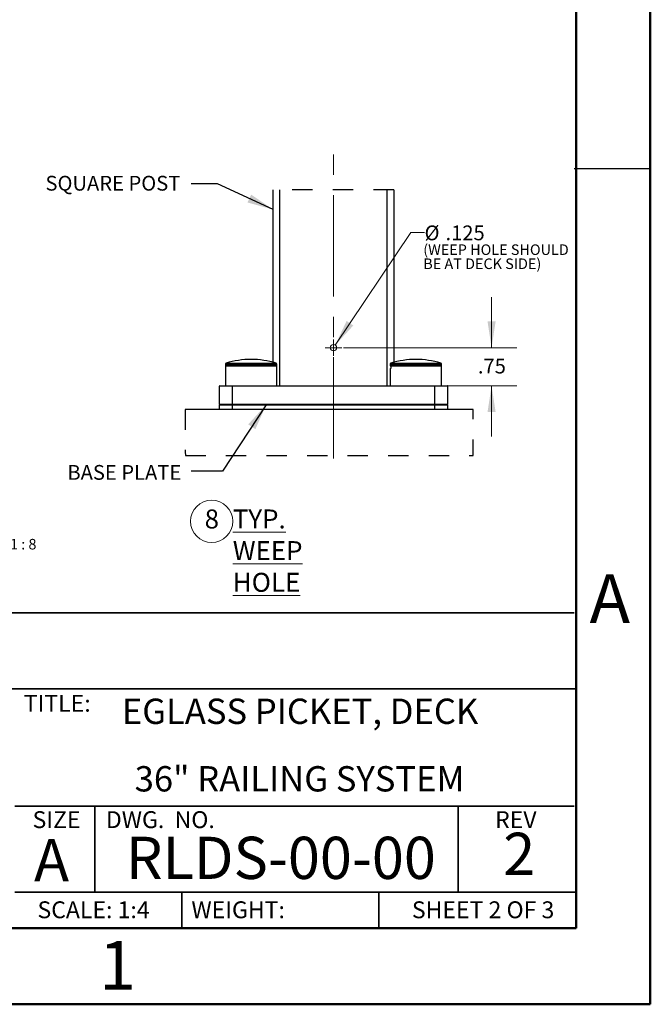
# Paper-space layout 'Sheet2' of a CAD drawing. Units: inches. Extents: x 0.1 to 10.9, y 0.1 to 8.4.
# Drawn here: x 7.8 to 10.9, y 0.1 to 5 of the extents above; entities that cross this region are included whole.
import ezdxf

# ---------------------------------------------------------------- set-up
doc = ezdxf.new("R2010")
doc.units = ezdxf.units.IN
doc.header["$MEASUREMENT"] = 0
doc.linetypes.add('CENTERX2', pattern=[0.8, 0.5, -0.1, 0.1, -0.1])
doc.linetypes.add('HIDDEN', pattern=[0.075, 0.05, -0.025])
doc.styles.add('SLDTEXTSTYLE1', font='TXT', dxfattribs={"width": 0.75})
doc.styles.add('SLDTEXTSTYLE2', font='TXT', dxfattribs={"width": 0.6875})
doc.styles.add('SLDTEXTSTYLE3', font='TXT', dxfattribs={"width": 0.694444})
doc.styles.add('SLDTEXTSTYLE5', font='TXT', dxfattribs={"width": 0.605})
doc.dimstyles.new('SLDDIMSTYLE2', dxfattribs={"dimtxt": 0.18, "dimasz": 0.13, "dimexe": 0, "dimexo": 0.0625, "dimgap": 0, "dimtad": 0, "dimtih": 1, "dimtoh": 1, "dimdec": 0, "dimrnd": 1e-09, "dimzin": 0, "dimdsep": 46, "dimtxsty": 'Standard', "dimsah": 1, "dimcen": 0.09, "dimadec": 0, "dimazin": 0, "dimtfac": 0.13, "dimtdec": 0, "dimtofl": 0, "dimtmove": 0, "dimatfit": 3, "dimfxl": 0, "dimfrac": 2, "dimtolj": 1, "dimtzin": 0, "dimarcsym": 0})
doc.dimstyles.new('SLDDIMSTYLE3', dxfattribs={"dimtxt": 0.07078, "dimasz": 0.13, "dimexe": 0, "dimexo": 0.0625, "dimgap": 0.017695, "dimtad": 0, "dimtih": 1, "dimtoh": 1, "dimdec": 3, "dimlfac": 4, "dimrnd": 1e-09, "dimzin": 12, "dimdsep": 46, "dimtxsty": 'SLDTEXTSTYLE5', "dimsah": 1, "dimcen": 0, "dimadec": 0, "dimazin": 3, "dimtfac": 1, "dimtdec": 3, "dimtofl": 0, "dimtmove": 0, "dimatfit": 3, "dimfxl": 0, "dimfrac": 2, "dimtolj": 1, "dimtzin": 12, "dimarcsym": 0})
doc.dimstyles.new('SLDDIMSTYLE4', dxfattribs={"dimtxt": 0.07078, "dimasz": 0.13, "dimexe": 0, "dimexo": 0.0625, "dimgap": 0.017695, "dimtad": 0, "dimtih": 1, "dimtoh": 1, "dimlfac": 4, "dimrnd": 1e-09, "dimzin": 12, "dimdsep": 46, "dimtxsty": 'SLDTEXTSTYLE5', "dimsah": 1, "dimcen": 0.09, "dimadec": 0, "dimazin": 3, "dimtfac": 1, "dimtmove": 0, "dimatfit": 0, "dimfxl": 0, "dimfrac": 2, "dimtolj": 1, "dimtzin": 12, "dimarcsym": 0})

# ---------------------------------------------------------------- blocks, each defined once
blk = doc.blocks.new('SW_NOTE_8')
at = {"color": 0, "linetype": 'Continuous', "lineweight": 0, "char_height": 0.125, "attachment_point": 2, "style": 'SLDTEXTSTYLE1'}
for s, insert in [('EGLASS PICKET, DECK', (0.8418, 0.1611)), ('36" RAILING SYSTEM', (0.8397, -0.1722))]:
    blk.add_mtext(s, dxfattribs=dict(at, insert=insert))
blk = doc.blocks.new('_D_2')
at = {"color": 7, "linetype": 'Continuous', "lineweight": 18}
for p, q in [((9.3215, 3.3782), (9.6949, 3.9336)), ((9.6949, 3.9336), (9.7618, 3.9336))]:
    blk.add_line(p, q, dxfattribs=at)
blk.add_solid([(9.3215, 3.3782), (9.4106, 3.475), (9.3774, 3.4973)], dxfattribs=at)
at = {"color": 7, "linetype": 'Continuous', "lineweight": 18, "char_height": 0.07292, "attachment_point": 1, "style": 'SLDTEXTSTYLE5'}
for s, insert in [('%%c', (9.7618, 3.9686)), ('.125', (9.8651, 3.9686))]:
    blk.add_mtext(s, dxfattribs=dict(at, insert=insert))
blk = doc.blocks.new('_D_3')
at = {"color": 7, "linetype": 'Continuous', "lineweight": 18}
for p, q in [((10.0924, 3.3653), (10.0924, 3.6153)), ((9.3627, 3.3653), (10.2174, 3.3653)), ((9.8627, 3.1778), (10.2174, 3.1778)), ((10.0924, 3.1778), (10.0924, 2.9278))]:
    blk.add_line(p, q, dxfattribs=at)
for points in [[(10.0924, 3.3653), (10.1124, 3.4953), (10.0724, 3.4953)], [(10.0924, 3.1778), (10.0724, 3.0478), (10.1124, 3.0478)]]:
    blk.add_solid(points, dxfattribs=at)
at = {"color": 7, "linetype": 'Continuous', "lineweight": 18, "insert": (10.0249, 3.3112), "char_height": 0.07292, "attachment_point": 1, "style": 'SLDTEXTSTYLE5'}
blk.add_mtext('.75', dxfattribs=at)
blk = doc.blocks.new('SW_NOTE_15')
at = {"color": 0, "linetype": 'Continuous', "lineweight": 0, "char_height": 0.052083, "attachment_point": 1, "style": 'SLDTEXTSTYLE5'}
for s, insert in [('(WEEP HOLE SHOULD', (0, 0.0671)), ('BE AT DECK SIDE)', (0, -0.0023))]:
    blk.add_mtext(s, dxfattribs=dict(at, insert=insert))
blk = doc.blocks.new('SW_NOTE_16')
at = {"color": 0, "linetype": 'Continuous', "lineweight": 0}
blk.add_circle((0.0347, 0.0625), 0.1042, dxfattribs=at)
at = {"color": 0, "linetype": 'Continuous', "lineweight": 0, "attachment_point": 1, "style": 'SLDTEXTSTYLE5'}
for s, insert, char_height in [('8', (0, 0.1209), 0.0937), ('\\LTYP. WEEP HOLE', (0.1389, 0.1209), 0.09375)]:
    blk.add_mtext(s, dxfattribs=dict(at, insert=insert, char_height=char_height))
blk = doc.blocks.new('SW_CENTERMARKSYMBOL_0')
at = {"color": 0, "linetype": 'Continuous', "lineweight": 0}
for p, q in [((-0.025, 0), (-0.0406, 0)), ((0, 0), (-0.025, 0)), ((0, 0.025), (0, 0.0406)), ((0, 0), (0, 0.025)), ((0, 0), (0, -0.025)), ((0, 0), (0.025, 0)), ((0.025, 0), (0.0406, 0)), ((0, -0.025), (0, -0.0406))]:
    blk.add_line(p, q, dxfattribs=at)

psp = doc.layouts.new('Sheet2')

# ---------------------------------------------------------------- linework, layer by layer
at = {"color": 7, "linetype": 'Continuous', "lineweight": 50}
for p, q in [((10.875, 8.375), (10.875, 0.125)), ((10.50941, 8), (10.50941, 0.5)), ((10.50941, 0.5), (0.50941, 0.5)), ((10.875, 0.125), (0.125, 0.125))]:
    psp.add_line(p, q, dxfattribs=at)
at = {"color": 7, "linetype": 'CENTERX2', "lineweight": 18}
psp.add_line((9.31275, 2.8182), (9.31275, 4.39394), dxfattribs=at)
at = {"color": 7, "linetype": 'Continuous', "lineweight": 25}
for p, q in [((10.50004, 4.25), (10.49996, 4.25)), ((10.5, 4.25), (10.875, 4.25)), ((9.01587, 3.29301), (9.01587, 4.14394)), ((9.04712, 4.14394), (9.04712, 3.17778)), ((9.57837, 3.17778), (9.57837, 4.14394)), ((9.60962, 4.14394), (9.60962, 3.29301)), ((8.77962, 3.28412), (8.77962, 3.27528)), ((8.77962, 3.27528), (8.77962, 3.17778)), ((9.03337, 3.27528), (8.77962, 3.27528)), ((8.77962, 3.27528), (8.9065, 3.27528)), ((8.9065, 3.27528), (9.03337, 3.27528)), ((9.03337, 3.27528), (9.03337, 3.28412)), ((9.03337, 3.17778), (9.03337, 3.27528)), ((9.59212, 3.28412), (9.59212, 3.27528)), ((9.59212, 3.27528), (9.84587, 3.27528)), ((9.59212, 3.26278), (9.59212, 3.17778)), ((9.59212, 3.26278), (9.59603, 3.26278)), ((9.59603, 3.27528), (9.59603, 3.26278)), ((9.84587, 3.27528), (9.59603, 3.27528)), ((9.84587, 3.27528), (9.84587, 3.28412)), ((9.84587, 3.17778), (9.84587, 3.27528)), ((8.81275, 3.17528), (8.75025, 3.17528)), ((8.75025, 3.08653), (8.75025, 3.17528)), ((8.75274, 3.17778), (8.81275, 3.17778)), ((8.81275, 3.17778), (9.81275, 3.17778)), ((8.81275, 3.17778), (8.81275, 3.17528)), ((9.81275, 3.17528), (8.81275, 3.17528)), ((8.81275, 3.17528), (8.81275, 3.08653)), ((9.81275, 3.17778), (9.87275, 3.17778)), ((9.81275, 3.17778), (9.81275, 3.17528)), ((9.87525, 3.17528), (9.81275, 3.17528)), ((9.81275, 3.08653), (9.81275, 3.17528)), ((9.87525, 3.17528), (9.87525, 3.08653)), ((8.75025, 3.08653), (8.81275, 3.08653)), ((8.75025, 3.06078), (8.75025, 3.08403)), ((8.75025, 3.08403), (8.81275, 3.08403)), ((8.81275, 3.08653), (9.81275, 3.08653)), ((8.81275, 3.08653), (8.81275, 3.08403)), ((8.81275, 3.08403), (8.81275, 3.06078)), ((8.81275, 3.08403), (9.81275, 3.08403)), ((9.81275, 3.08653), (9.87525, 3.08653)), ((9.81275, 3.08653), (9.81275, 3.08403)), ((9.81275, 3.06078), (9.81275, 3.08403)), ((9.81275, 3.08403), (9.87525, 3.08403)), ((9.87525, 3.08403), (9.87525, 3.06078)), ((10.00229, 3.06078), (8.581, 3.06078)), ((8.581, 2.85218), (8.5827, 2.83267))]:
    psp.add_line(p, q, dxfattribs=at)
at = {"color": 7, "linetype": 'HIDDEN', "lineweight": 25}
for p, q in [((9.60962, 4.14394), (9.01587, 4.14394)), ((8.581, 3.06078), (8.581, 2.85218))]:
    psp.add_line(p, q, dxfattribs=at)
at = {"color": 8, "linetype": 'Continuous', "lineweight": 25}
for p, q in [((8.77962, 3.28412), (8.9065, 3.28412)), ((8.78312, 3.2889), (8.9065, 3.2889)), ((8.9065, 3.2889), (9.02987, 3.2889)), ((8.9065, 3.28412), (9.03337, 3.28412)), ((9.59212, 3.28412), (9.84587, 3.28412)), ((9.59562, 3.2889), (9.84237, 3.2889))]:
    psp.add_line(p, q, dxfattribs=at)
at = {"color": 7, "linetype": 'Continuous', "lineweight": 35}
for p, q in [((2.63071, 2.05671), (10.5, 2.05671)), ((10.50941, 1.68171), (6.0452, 1.68171)), ((7.74128, 1.10224), (10.5, 1.10224)), ((8.13682, 1.10224), (8.13682, 0.67767)), ((9.92806, 1.10224), (9.92806, 0.67767)), ((7.74128, 0.67767), (10.50941, 0.67767)), ((8.56442, 0.67767), (8.56442, 0.5)), ((9.53633, 0.67767), (9.53633, 0.5))]:
    psp.add_line(p, q, dxfattribs=at)
at = {"color": 7, "linetype": 'Continuous', "lineweight": 25, "flags": 128}
for points in [[(9.02987, 3.2889), (9.01484, 3.2933), (8.99965, 3.29712), (8.98433, 3.30037), (8.9689, 3.30303), (8.95338, 3.30511), (8.93779, 3.30659), (8.92215, 3.30748), (8.9065, 3.30778), (8.89084, 3.30748), (8.8752, 3.30659), (8.85961, 3.30511), (8.84409, 3.30303), (8.82866, 3.30037), (8.81334, 3.29712), (8.79815, 3.2933), (8.78312, 3.2889)], [(9.84237, 3.2889), (9.82734, 3.2933), (9.81215, 3.29712), (9.79683, 3.30037), (9.7814, 3.30303), (9.76588, 3.30511), (9.75029, 3.30659), (9.73465, 3.30748), (9.71899, 3.30778), (9.70334, 3.30748), (9.6877, 3.30659), (9.67211, 3.30511), (9.65659, 3.30303), (9.64116, 3.30037), (9.62584, 3.29712), (9.61065, 3.2933), (9.59562, 3.2889)]]:
    psp.add_lwpolyline(points, dxfattribs=at)
at = {"color": 7, "linetype": 'HIDDEN', "lineweight": 25, "flags": 128}
psp.add_lwpolyline([(8.5827, 2.83267), (10.00229, 2.83267), (10.00229, 3.06078)], dxfattribs=at)
at = {"color": 7, "linetype": 'Continuous', "lineweight": 18}
psp.add_circle((9.31275, 3.36528), 0.01563, dxfattribs=at)
at = {"color": 7, "linetype": 'Continuous', "lineweight": 25}
for centre, radius, start, end in [((8.78462, 3.28413), 0.005, 107.3751, 180.03907), ((9.02837, 3.28413), 0.005, 359.96093, 72.6249), ((9.59712, 3.28413), 0.005, 107.3751, 180.03907), ((9.84087, 3.28413), 0.005, 359.96093, 72.6249), ((8.75275, 3.17528), 0.0025, 90.01262, 179.98738), ((9.87275, 3.17528), 0.0025, 0.01262, 89.98738), ((8.75275, 3.08653), 0.0025, 180.01262, 269.98738), ((9.87275, 3.08653), 0.0025, 270.01262, 359.98738)]:
    psp.add_arc(centre, radius, start, end, dxfattribs=at)

# ---------------------------------------------------------------- block references
at = {"color": 7, "linetype": 'Continuous', "lineweight": 0}
for name, p in [('SW_NOTE_15', (9.75558, 3.80817)), ('SW_CENTERMARKSYMBOL_0', (9.31275, 3.36528)), ('SW_NOTE_16', (8.67747, 2.44612)), ('SW_NOTE_8', (8.30623, 1.47258))]:
    psp.add_blockref(name, p, dxfattribs=at)

# ---------------------------------------------------------------- texts
for s, insert, char_height, attachment_point, style in [('SQUARE POST', (7.89271, 4.21364), 0.0729167, 1, 'SLDTEXTSTYLE5'), ('BASE PLATE', (8.00074, 2.78649), 0.072917, 1, 'SLDTEXTSTYLE5'), ('SCALE 1 : 8', (7.66933, 2.42187), 0.0520833, 2, 'SLDTEXTSTYLE5'), ('A', (10.67542, 2.24759), 0.24, 2, 'SLDTEXTSTYLE1'), ('TITLE:', (7.78574, 1.65222), 0.083333, 1, 'SLDTEXTSTYLE1'), ('SIZE', (7.82902, 1.078), 0.083333, 1, 'SLDTEXTSTYLE1'), ('DWG.  NO.', (8.19057, 1.078), 0.083333, 1, 'SLDTEXTSTYLE3'), ('REV', (10.1097, 1.078), 0.083333, 1, 'SLDTEXTSTYLE1'), ('2', (10.2287, 0.97173), 0.20833, 2, 'SLDTEXTSTYLE1'), ('A', (7.83607, 0.94023), 0.20833, 1, 'SLDTEXTSTYLE1'), ('RLDS-00-00', (9.05363, 0.95192), 0.208333, 2, 'SLDTEXTSTYLE1'), ('SCALE: 1:4', (7.85321, 0.63316), 0.083333, 1, 'SLDTEXTSTYLE1'), ('WEIGHT:', (8.61232, 0.63316), 0.083333, 1, 'SLDTEXTSTYLE1'), ('SHEET 2 OF 3', (9.69951, 0.63316), 0.0833333, 1, 'SLDTEXTSTYLE2'), ('1', (8.24758, 0.43759), 0.24, 2, 'SLDTEXTSTYLE1')]:
    psp.add_mtext(s, dxfattribs=dict(at, insert=insert, char_height=char_height, attachment_point=attachment_point, style=style))

# ---------------------------------------------------------------- dimensions: what is measured, and where the dimension line sits
at = {"color": 7, "linetype": 'Continuous', "lineweight": 18}
dim = psp.add_diameter_dim_2p(p1=(9.30403, 3.35231), p2=(9.32146, 3.37825), dimstyle='SLDDIMSTYLE3', dxfattribs=at)
dim.commit()
dim.dimension.update_dxf_attribs({"geometry": '_D_2', "text_midpoint": (9.90799, 3.93359), "dimtype": 163})
dim = psp.add_linear_dim(base=(10.09241, 3.17778), p1=(9.31275, 3.36528), p2=(9.81275, 3.17778), angle=90, dimstyle='SLDDIMSTYLE4', dxfattribs=at)
dim.commit()
dim.dimension.update_dxf_attribs({"geometry": '_D_3', "text_midpoint": (10.09241, 3.27153), "dimtype": 160})

# ---------------------------------------------------------------- leaders
at = {"color": 7, "linetype": 'Continuous', "lineweight": 0}
for points in [[(9.01587, 4.04673), (8.74093, 4.17466), (8.61064, 4.17466)], [(8.98123, 3.08403), (8.76599, 2.75557), (8.61102, 2.75557)]]:
    psp.add_leader(points, dimstyle='SLDDIMSTYLE2', dxfattribs=at)

doc.saveas('drawing.dxf')
